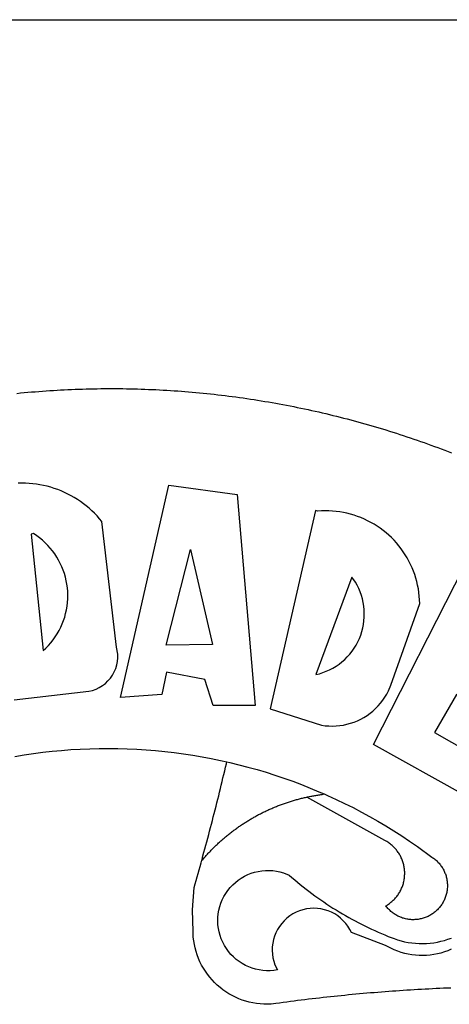
# Model space of a CAD drawing. Extents: x 182086 to 182291, y 1677371 to 1677645.
# Drawn here: x 182157 to 182159, y 1677429 to 1677433 of the extents above; entities that cross this region are included whole.
import ezdxf

# ---------------------------------------------------------------- set-up
doc = ezdxf.new("R2010")
doc.units = 0
doc.header["$MEASUREMENT"] = 0
doc.linetypes.add('CONTINUO', pattern=[0])
for name, color, linetype in [('_TG', 7, 'CONTINUO'), ('BRAZAO', 7, 'CONTINUOUS'), ('PRINT_A4_A3', 7, 'CONTINUOUS'), ('T-DIVIS-EXIS', 7, 'CONTINUOUS')]:
    doc.layers.add(name, color=color, linetype=linetype)

# ---------------------------------------------------------------- blocks, each defined once
blk = doc.blocks.new('Logo_Prefeitura')
at = {"layer": 'BRAZAO'}
for points in [[(-38.68, 999.68), (-37.14, 999.83), (-35.59, 999.98), (-34.05, 1000.12), (-32.51, 1000.26), (-30.96, 1000.39), (-29.42, 1000.51), (-27.87, 1000.63), (-26.33, 1000.74), (-24.78, 1000.84), (-23.23, 1000.94), (-21.69, 1001.03), (-20.14, 1001.12), (-18.59, 1001.2), (-17.04, 1001.28), (-15.49, 1001.34), (-13.95, 1001.41), (-12.4, 1001.46), (-10.85, 1001.51), (-9.3, 1001.56), (-7.75, 1001.6), (-6.2, 1001.63), (-4.65, 1001.65), (-3.1, 1001.67), (-1.55, 1001.69), (0, 1001.7), (1.55, 1001.7), (1.55, 1001.7), (3.1, 1001.69), (4.65, 1001.68), (6.2, 1001.67), (7.75, 1001.64), (9.3, 1001.61), (10.85, 1001.58), (12.4, 1001.54), (13.94, 1001.49), (15.49, 1001.44), (17.04, 1001.38), (18.59, 1001.31), (20.14, 1001.24), (21.69, 1001.17), (23.23, 1001.08), (24.78, 1000.99), (26.33, 1000.9), (27.88, 1000.8), (29.42, 1000.69), (30.97, 1000.57), (32.51, 1000.45), (34.06, 1000.33), (35.6, 1000.2), (37.14, 1000.06), (38.69, 999.91), (40.23, 999.76), (41.77, 999.61), (43.31, 999.45), (44.85, 999.28), (46.39, 999.1), (47.93, 998.92), (49.47, 998.74), (51.01, 998.54), (52.55, 998.34), (54.08, 998.14), (55.62, 997.93), (57.15, 997.71), (58.69, 997.49), (60.22, 997.26), (61.75, 997.03), (63.28, 996.79), (64.81, 996.54), (66.34, 996.29), (67.87, 996.03), (69.4, 995.76), (70.92, 995.49), (72.45, 995.22), (73.97, 994.93), (75.49, 994.65), (77.02, 994.35), (78.54, 994.05), (80.06, 993.74), (81.57, 993.43), (83.09, 993.11), (84.61, 992.79), (86.12, 992.46), (87.63, 992.12), (89.15, 991.78), (90.66, 991.43), (92.16, 991.08), (93.67, 990.72), (95.18, 990.35), (96.68, 989.98), (98.19, 989.6), (99.69, 989.22), (101.19, 988.83), (102.69, 988.43), (104.18, 988.03), (105.68, 987.63), (107.17, 987.21), (108.66, 986.79), (110.15, 986.37), (111.64, 985.94)], [(111.64, 985.94), (113.13, 985.5), (114.62, 985.06), (116.1, 984.61), (117.58, 984.16), (119.06, 983.7), (120.54, 983.23), (122.02, 982.76), (123.49, 982.29), (124.96, 981.8), (126.43, 981.31), (127.9, 980.82), (129.37, 980.32), (130.84, 979.81), (132.3, 979.3), (133.76, 978.78), (135.22, 978.26), (136.67, 977.73), (138.13, 977.2), (139.58, 976.66), (141.03, 976.11), (142.48, 975.56), (143.93, 975), (145.37, 974.44)], [(-39.81, 869.74), (-8.14, 873.36), (-6.63, 873.74), (-5.17, 874.27), (-3.77, 874.95), (-2.45, 875.77), (-1.22, 876.72), (-0.1, 877.79), (0.92, 878.97), (1.8, 880.25), (2.55, 881.62), (3.16, 883.05), (3.61, 884.53), (3.92, 886.06), (4.06, 887.61), (4.05, 889.16), (3.57, 892.11), (-2.71, 945.36), (-3.71, 946.55), (-4.75, 947.71), (-5.83, 948.83), (-6.94, 949.91), (-8.1, 950.95), (-9.29, 951.95), (-10.52, 952.91), (-11.78, 953.82), (-13.07, 954.69), (-14.4, 955.5), (-15.75, 956.28), (-17.12, 957), (-18.53, 957.67), (-19.95, 958.29), (-21.4, 958.87), (-22.87, 959.38), (-24.35, 959.85), (-25.85, 960.26), (-27.36, 960.62), (-28.89, 960.93), (-30.42, 961.18), (-31.97, 961.38), (-33.52, 961.52), (-35.07, 961.6), (-36.62, 961.63), (-36.62, 961.63), (-38.18, 961.61)], [(5.19, 870.75), (25.66, 960.82), (25.66, 960.82), (54.62, 956.79), (62.24, 867.39), (44.38, 867.38), (40.93, 878.33), (24.73, 881.47), (24.73, 881.47), (22.77, 872.02), (5.19, 870.75)], [(87.77, 949.95), (68.54, 865.89), (90.3, 859), (91.84, 858.79), (93.39, 858.66), (94.94, 858.62), (96.5, 858.68), (98.05, 858.82), (99.58, 859.06), (101.11, 859.38), (102.61, 859.8), (104.08, 860.3), (105.52, 860.88), (106.92, 861.55), (108.29, 862.3), (109.6, 863.13), (110.87, 864.03), (112.08, 865.01), (113.23, 866.05), (114.32, 867.17), (115.34, 868.34), (116.29, 869.57), (117.17, 870.85), (117.97, 872.19), (118.69, 873.57), (119.72, 875.97), (131.89, 910.62), (131.84, 912.18), (131.72, 913.73), (131.55, 915.28), (131.32, 916.82), (131.02, 918.34), (130.67, 919.86), (130.26, 921.36), (129.79, 922.84), (129.26, 924.31), (128.68, 925.75), (128.04, 927.16), (127.34, 928.56), (126.59, 929.92), (125.79, 931.25), (124.94, 932.55), (124.04, 933.82), (123.09, 935.05), (122.09, 936.24), (121.04, 937.4), (119.95, 938.51), (118.82, 939.57), (117.65, 940.6), (116.44, 941.57), (115.19, 942.5), (113.9, 943.38), (112.59, 944.21), (111.24, 944.98), (109.86, 945.7), (108.46, 946.37), (107.03, 946.98), (105.57, 947.54), (104.1, 948.04), (102.61, 948.48), (101.1, 948.86), (99.58, 949.18), (98.05, 949.45), (96.5, 949.65), (94.95, 949.79), (93.4, 949.88), (91.85, 949.9), (91.85, 949.9), (90.29, 949.86), (88.68, 949.75), (87.77, 949.95)], [(-32.68, 940.02), (-27.49, 890.6), (-26.36, 891.66), (-25.28, 892.79), (-24.26, 893.96), (-23.3, 895.18), (-22.41, 896.45), (-21.57, 897.77), (-20.8, 899.12), (-20.11, 900.51), (-19.48, 901.93), (-18.92, 903.39), (-18.44, 904.86), (-18.03, 906.36), (-17.69, 907.88), (-17.43, 909.42), (-17.25, 910.96), (-17.15, 912.51), (-17.12, 914.07), (-17.17, 915.62), (-17.3, 917.17), (-17.5, 918.72), (-17.78, 920.25), (-18.14, 921.76), (-18.57, 923.25), (-19.08, 924.73), (-19.65, 926.17), (-20.3, 927.58), (-21.02, 928.96), (-21.81, 930.3), (-22.66, 931.6), (-23.58, 932.86), (-24.56, 934.07), (-25.59, 935.23), (-26.69, 936.34), (-27.83, 937.39), (-29.03, 938.38), (-30.28, 939.31), (-31.68, 940.25), (-31.68, 940.25), (-32.68, 940.02)], [(24.54, 892.93), (34.8, 933.53), (34.8, 933.53), (44.09, 893.18), (24.54, 892.93)], [(150.58, 925.97), (190.56, 907.95), (181.1, 890.55), (165.05, 900.14), (165.05, 900.14), (156.34, 885.29), (172.69, 875.99), (166.23, 864.29), (147.48, 872.08), (147.48, 872.08), (138.17, 855.88), (158.72, 844.19), (150.91, 829.33), (112.36, 850.76), (150.58, 925.97)], [(103.21, 921.81), (87.91, 880.45), (89.41, 880.84), (90.89, 881.31), (92.35, 881.87), (93.76, 882.51), (95.14, 883.24), (96.47, 884.05), (97.75, 884.93), (98.97, 885.89), (100.14, 886.92), (101.24, 888.02), (102.28, 889.18), (103.24, 890.4), (104.13, 891.67), (104.95, 892.99), (105.69, 894.37), (106.34, 895.78), (106.91, 897.22), (107.39, 898.7), (107.78, 900.21), (108.08, 901.73), (108.3, 903.28), (108.42, 904.83), (108.45, 906.38), (108.38, 907.94), (108.23, 909.48), (107.98, 911.02), (107.65, 912.54), (107.22, 914.03), (106.71, 915.5), (106.11, 916.94), (105.42, 918.33), (104.66, 919.69), (103.21, 921.81)], [(-39.52, 845.78), (-35.59, 846.43), (-31.65, 847.01), (-27.7, 847.52), (-23.74, 847.96), (-19.78, 848.34), (-15.8, 848.64), (-11.83, 848.87), (-7.85, 849.04), (-3.87, 849.13), (0.12, 849.16), (0.12, 849.16), (4.1, 849.12), (8.08, 849), (12.06, 848.82), (16.04, 848.57), (20.01, 848.25), (23.97, 847.86), (27.93, 847.4), (31.87, 846.87), (35.81, 846.27), (39.74, 845.6), (43.65, 844.87), (47.55, 844.07), (50.24, 843.46)], [(39.61, 801.72), (39.73, 802.13), (40.13, 803.63), (40.54, 805.12), (40.95, 806.62), (41.35, 808.11), (41.75, 809.61), (42.15, 811.11), (42.55, 812.61), (42.94, 814.1), (43.33, 815.6), (43.72, 817.1), (44.11, 818.6), (44.5, 820.1), (44.88, 821.61), (45.26, 823.11), (45.64, 824.61), (46.02, 826.11), (46.39, 827.62), (46.77, 829.12), (47.14, 830.63), (47.51, 832.13), (47.87, 833.64), (48.24, 835.14), (48.6, 836.65), (48.96, 838.16), (49.32, 839.66), (49.67, 841.17), (50.03, 842.68), (50.24, 843.46)], [(50.24, 843.46), (51.44, 843.2), (55.31, 842.26), (59.17, 841.25), (63.03, 840.23)], [(63.03, 840.23), (66.82, 839.04), (70.61, 837.83), (74.39, 836.56), (78.14, 835.22), (81.87, 833.82), (85.57, 832.35), (89.25, 830.81), (91.46, 829.85)], [(39.61, 801.72), (40, 802.03), (40.29, 802.36), (40.58, 802.7), (40.87, 803.03), (41.16, 803.37), (41.46, 803.7), (41.75, 804.03), (42.05, 804.35), (42.35, 804.68), (42.65, 805.01), (42.96, 805.33), (43.26, 805.65), (43.57, 805.97), (43.88, 806.29), (44.19, 806.6), (44.5, 806.92), (44.81, 807.23), (45.13, 807.54), (45.45, 807.85), (45.77, 808.15), (46.09, 808.46), (46.41, 808.76), (46.73, 809.07), (47.06, 809.37), (47.39, 809.66), (47.72, 809.96), (48.05, 810.25), (48.38, 810.55), (48.72, 810.84), (49.05, 811.13), (49.39, 811.41), (49.73, 811.7), (50.07, 811.98), (50.41, 812.27), (50.75, 812.54), (51.1, 812.82), (51.44, 813.1), (51.79, 813.37), (52.14, 813.64), (52.49, 813.91), (52.85, 814.18), (53.2, 814.45), (53.56, 814.71), (53.91, 814.97), (54.27, 815.23), (54.63, 815.49), (54.99, 815.75), (55.36, 816), (55.72, 816.25), (56.08, 816.5), (56.45, 816.75), (56.82, 817), (57.19, 817.24), (57.56, 817.48), (57.93, 817.72), (58.31, 817.96), (58.68, 818.2), (59.06, 818.43), (59.44, 818.66), (59.81, 818.89), (60.2, 819.12), (60.58, 819.34), (60.96, 819.57), (61.34, 819.79), (61.73, 820.01), (62.11, 820.22), (62.5, 820.44), (62.89, 820.65), (63.28, 820.86), (63.67, 821.07), (64.06, 821.28), (64.46, 821.48), (64.85, 821.68), (65.25, 821.88), (65.64, 822.08), (66.04, 822.27), (66.44, 822.46), (66.84, 822.66), (67.24, 822.84), (67.64, 823.03), (68.05, 823.21), (68.45, 823.39), (68.85, 823.58), (69.26, 823.75), (69.67, 823.93), (70.08, 824.1), (70.48, 824.27), (70.89, 824.44), (71.3, 824.6), (71.72, 824.77), (72.13, 824.93), (72.54, 825.09), (72.96, 825.24), (73.37, 825.4), (73.79, 825.55), (74.2, 825.7), (74.62, 825.85), (75.04, 825.99), (75.46, 826.14), (75.88, 826.28), (76.3, 826.41), (76.72, 826.55), (77.14, 826.68), (77.57, 826.81), (77.99, 826.94), (78.42, 827.07), (78.84, 827.19), (79.27, 827.32), (79.69, 827.43), (80.12, 827.55), (80.55, 827.67), (80.98, 827.78), (81.41, 827.89), (81.84, 828), (82.27, 828.1), (82.7, 828.2), (83.13, 828.3), (83.56, 828.4), (84.1, 828.52)], [(91.46, 829.85), (92.89, 829.22), (96.52, 827.56), (100.11, 825.83), (103.67, 824.05), (107.2, 822.2), (110.69, 820.29), (114.15, 818.32), (117.58, 816.29), (120.97, 814.2), (124.33, 812.05), (127.64, 809.85), (130.92, 807.58), (137.08, 803.09), (137.45, 802.84), (137.81, 802.58), (138.16, 802.32), (138.5, 802.04), (138.83, 801.74), (139.16, 801.44), (139.47, 801.13), (139.78, 800.81), (140.08, 800.48), (140.36, 800.14), (140.64, 799.8), (140.9, 799.44), (141.16, 799.08), (141.4, 798.71), (141.63, 798.33), (141.85, 797.95), (142.06, 797.55), (142.25, 797.16), (142.43, 796.75), (142.6, 796.34), (142.76, 795.93), (142.91, 795.51), (143.04, 795.09), (143.16, 794.66), (143.26, 794.23), (143.36, 793.8), (143.44, 793.36), (143.5, 792.93), (143.55, 792.49), (143.59, 792.04), (143.62, 791.6), (143.63, 791.16), (143.63, 790.72), (143.61, 790.27), (143.59, 789.83), (143.54, 789.39), (143.49, 788.95), (143.42, 788.51), (143.34, 788.08), (143.24, 787.65), (143.13, 787.22), (143.01, 786.79), (142.87, 786.37), (142.73, 785.95), (142.56, 785.54), (142.39, 785.13), (142.21, 784.73), (142.01, 784.33), (141.8, 783.94), (141.58, 783.56), (141.34, 783.18), (141.1, 782.82), (140.84, 782.45), (140.57, 782.1), (140.3, 781.76), (140.01, 781.42), (139.71, 781.09), (139.4, 780.77), (139.08, 780.46), (138.76, 780.17), (138.42, 779.88), (138.08, 779.6), (137.72, 779.33), (137.36, 779.08), (136.99, 778.83), (136.62, 778.6), (136.23, 778.38), (135.84, 778.17), (135.45, 777.97), (135.04, 777.78), (134.64, 777.61), (134.22, 777.45), (133.81, 777.3), (133.39, 777.16), (132.96, 777.04), (132.53, 776.93), (132.1, 776.84), (131.66, 776.75), (131.23, 776.68), (130.79, 776.63), (130.35, 776.59), (129.9, 776.56), (129.46, 776.54), (129.02, 776.54), (128.58, 776.55), (128.13, 776.58), (127.69, 776.62), (127.25, 776.67), (126.81, 776.73), (126.38, 776.81), (125.95, 776.91), (125.51, 777.01), (125.09, 777.13), (124.67, 777.26), (124.25, 777.41), (123.83, 777.56), (123.42, 777.73), (123.02, 777.92), (122.62, 778.11), (122.23, 778.32), (121.85, 778.54), (121.47, 778.77), (121.1, 779.01), (120.73, 779.26), (120.38, 779.53), (120.03, 779.8), (119.69, 780.09), (119.36, 780.38), (119.04, 780.69), (118.73, 781.01), (118.43, 781.33), (118.14, 781.66), (117.86, 782.01), (117.55, 782.41), (117.94, 782.63), (118.31, 782.87), (118.68, 783.11), (119.04, 783.37), (119.4, 783.63), (119.74, 783.91), (120.08, 784.19), (120.41, 784.49), (120.73, 784.79), (121.05, 785.1), (121.35, 785.43), (121.65, 785.76), (121.94, 786.09), (122.21, 786.44), (122.48, 786.79), (122.74, 787.15), (122.98, 787.52), (123.22, 787.9), (123.45, 788.28), (123.66, 788.66), (123.87, 789.06), (124.06, 789.45), (124.24, 789.86), (124.41, 790.27), (124.57, 790.68), (124.72, 791.1), (124.85, 791.52), (124.98, 791.94), (125.09, 792.37), (125.19, 792.8), (125.28, 793.24), (125.35, 793.68), (125.42, 794.11), (125.47, 794.55), (125.51, 794.99), (125.53, 795.44), (125.55, 795.88), (125.55, 796.32), (125.54, 796.77), (125.51, 797.21), (125.48, 797.65), (125.43, 798.09), (125.37, 798.53), (125.3, 798.97), (125.22, 799.4), (125.12, 799.83), (125.01, 800.26), (124.89, 800.69), (124.76, 801.11), (124.61, 801.53), (124.46, 801.94), (124.29, 802.35), (124.11, 802.76), (123.92, 803.16), (123.72, 803.55), (123.5, 803.94), (123.28, 804.32), (123.05, 804.7), (122.8, 805.07), (122.55, 805.43), (122.28, 805.79), (122.01, 806.14), (121.73, 806.48), (121.43, 806.81), (121.13, 807.13), (120.82, 807.45), (120.5, 807.75), (120.17, 808.05), (119.83, 808.34), (119.49, 808.61), (119.14, 808.88), (118.78, 809.14), (118.41, 809.39), (118.04, 809.63), (117.66, 809.86), (117.14, 810.14), (84.1, 828.52)], [(84.1, 828.52), (84.43, 828.59), (84.86, 828.68), (85.29, 828.77), (85.73, 828.86), (86.16, 828.94), (86.6, 829.02), (87.03, 829.1), (87.47, 829.18), (87.91, 829.25), (88.34, 829.32), (88.78, 829.39), (89.22, 829.46), (89.66, 829.52), (90.1, 829.58), (90.54, 829.64), (90.97, 829.7), (91.46, 829.85)], [(48.19, 747.13), (47.34, 747.79), (46.17, 748.81), (45.05, 749.88), (43.98, 751), (42.97, 752.18), (42.02, 753.4), (41.13, 754.67), (40.31, 755.98), (39.55, 757.33), (38.86, 758.72), (38.24, 760.14), (37.69, 761.59), (37.21, 763.06), (36.8, 764.56), (36.47, 766.07), (36.22, 767.6), (36.04, 769.14), (35.91, 771.6), (35.62, 780.75), (36.37, 790.2), (36.8, 791.69), (37.22, 793.18), (37.65, 794.67), (38.07, 796.16), (38.48, 797.65), (38.9, 799.15), (39.31, 800.64), (39.61, 801.72)], [(49.26, 786.82), (49.79, 787.7), (50.67, 788.97), (51.65, 790.18), (52.71, 791.3), (53.85, 792.35), (55.07, 793.32), (56.35, 794.19), (57.69, 794.97), (59.08, 795.64), (60.52, 796.22), (62, 796.68), (63.51, 797.04), (65.04, 797.29), (66.58, 797.43), (68.13, 797.45), (68.13, 797.45), (69.68, 797.36), (71.21, 797.16), (72.73, 796.85), (74.22, 796.42), (76.63, 795.48), (77.79, 794.46), (78.97, 793.44), (80.15, 792.45), (81.35, 791.46), (82.56, 790.49), (83.77, 789.53), (85, 788.59), (86.24, 787.65), (87.49, 786.73), (88.75, 785.83), (90.01, 784.93), (91.29, 784.06), (92.58, 783.19), (93.87, 782.34), (95.17, 781.5), (96.49, 780.68), (97.81, 779.87), (99.14, 779.07), (100.48, 778.29), (101.83, 777.53), (103.18, 776.77), (104.54, 776.04), (105.91, 775.32), (107.29, 774.61), (108.68, 773.92), (110.07, 773.24), (111.47, 772.57), (112.88, 771.93), (114.3, 771.29), (115.72, 770.68), (117.15, 770.07), (118.58, 769.49), (121.06, 768.51), (122.53, 768.02), (124.02, 767.59), (125.53, 767.23), (127.05, 766.94), (128.59, 766.71), (130.13, 766.55), (131.67, 766.47), (133.22, 766.45), (134.77, 766.5), (136.32, 766.61), (137.86, 766.8), (139.38, 767.06), (140.9, 767.38), (142.4, 767.77), (143.88, 768.23), (145.34, 768.75)], [(50.6, 763.51), (50.03, 764.29), (49.21, 765.6), (48.49, 766.97), (47.87, 768.39), (47.36, 769.85), (46.95, 771.35), (46.65, 772.87), (46.47, 774.41), (46.4, 775.96), (46.44, 777.51), (46.59, 779.05), (46.86, 780.57), (47.23, 782.08), (47.72, 783.55), (48.31, 784.98), (49, 786.37), (49.26, 786.82)], [(145.25, 763.99), (143.82, 763.39), (142.36, 762.87), (140.88, 762.42), (139.37, 762.05), (137.85, 761.76), (136.32, 761.55), (134.77, 761.41), (133.22, 761.36), (131.68, 761.39), (130.13, 761.49), (128.59, 761.68), (127.06, 761.94), (125.55, 762.28), (124.06, 762.7), (122.59, 763.2), (121.15, 763.77), (119.74, 764.42), (117.46, 765.66), (103.04, 771.05), (102.34, 772.43), (101.52, 773.74), (100.59, 774.98), (99.55, 776.13), (98.42, 777.19), (97.19, 778.14), (95.89, 778.98), (94.52, 779.7), (93.09, 780.3), (91.62, 780.77), (90.1, 781.1), (88.57, 781.31), (87.02, 781.38), (87.02, 781.38), (85.47, 781.31), (83.94, 781.1), (82.42, 780.76), (80.95, 780.29), (79.52, 779.69), (78.15, 778.97), (76.85, 778.13), (75.62, 777.18), (74.49, 776.12), (73.45, 774.97), (72.52, 773.73), (71.7, 772.42), (71, 771.04), (70.43, 769.6), (69.98, 768.11), (69.67, 766.6), (69.49, 765.06), (69.44, 763.51), (69.54, 761.96), (69.76, 760.43), (70.13, 758.92), (70.62, 757.46), (71.64, 755.27), (70.11, 755.04), (68.57, 754.92), (67.02, 754.91), (65.47, 755.01), (63.94, 755.23), (62.42, 755.56), (60.93, 755.99), (59.48, 756.54), (58.08, 757.19), (56.72, 757.93), (55.42, 758.78), (54.19, 759.72), (53.03, 760.74), (51.94, 761.85), (50.94, 763.03), (50.6, 763.51)], [(145.07, 747.58), (143.52, 747.51), (141.97, 747.45), (140.43, 747.38), (138.88, 747.31), (137.33, 747.23), (135.78, 747.16), (134.23, 747.08), (132.69, 746.99), (131.14, 746.9), (129.59, 746.81), (128.04, 746.72), (126.5, 746.62), (124.95, 746.52), (123.4, 746.42), (121.86, 746.31), (120.31, 746.2), (118.77, 746.09), (117.22, 745.97), (115.68, 745.85), (114.13, 745.73), (112.59, 745.6), (111.04, 745.47), (109.5, 745.34), (107.95, 745.21), (106.41, 745.07), (104.87, 744.93), (103.32, 744.78), (101.78, 744.63), (100.24, 744.48), (98.7, 744.33), (97.15, 744.17), (95.61, 744.01), (94.07, 743.85), (92.53, 743.68), (90.99, 743.51), (89.45, 743.34), (87.91, 743.16), (86.37, 742.98), (84.83, 742.8), (83.29, 742.61), (81.76, 742.42), (80.22, 742.23), (78.68, 742.03), (77.14, 741.83), (75.61, 741.63), (74.07, 741.43), (72.53, 741.22), (71, 741.01), (68.93, 740.72), (67.38, 740.67), (65.83, 740.7), (64.28, 740.81), (62.75, 740.99), (61.22, 741.25), (59.7, 741.59), (58.21, 742), (56.74, 742.48), (55.29, 743.04), (53.87, 743.66), (52.49, 744.36), (51.14, 745.12), (49.83, 745.95), (48.56, 746.84), (48.19, 747.13)]]:
    blk.add_lwpolyline(points, dxfattribs=at)
blk = doc.blocks.new('Augusto Meyer_Plinio')
at = {"layer": 'PRINT_A4_A3'}
blk.add_line((182117.1449, 1677433.0559), (182281.5638, 1677433.0559), dxfattribs=at)
at = {"layer": 'T-DIVIS-EXIS', "linetype": 'Continuous', "xscale": 0.009945506928488612, "yscale": 0.009945506928488612, "zscale": 0.00994550699641468}
blk.add_blockref('Logo_Prefeitura', (182157.3388, 1677421.5382), dxfattribs=at)

msp = doc.modelspace()

# ---------------------------------------------------------------- block references
at = {"layer": '_TG'}
msp.add_blockref('Augusto Meyer_Plinio', (0, 0), dxfattribs=at)

doc.saveas('drawing.dxf')
